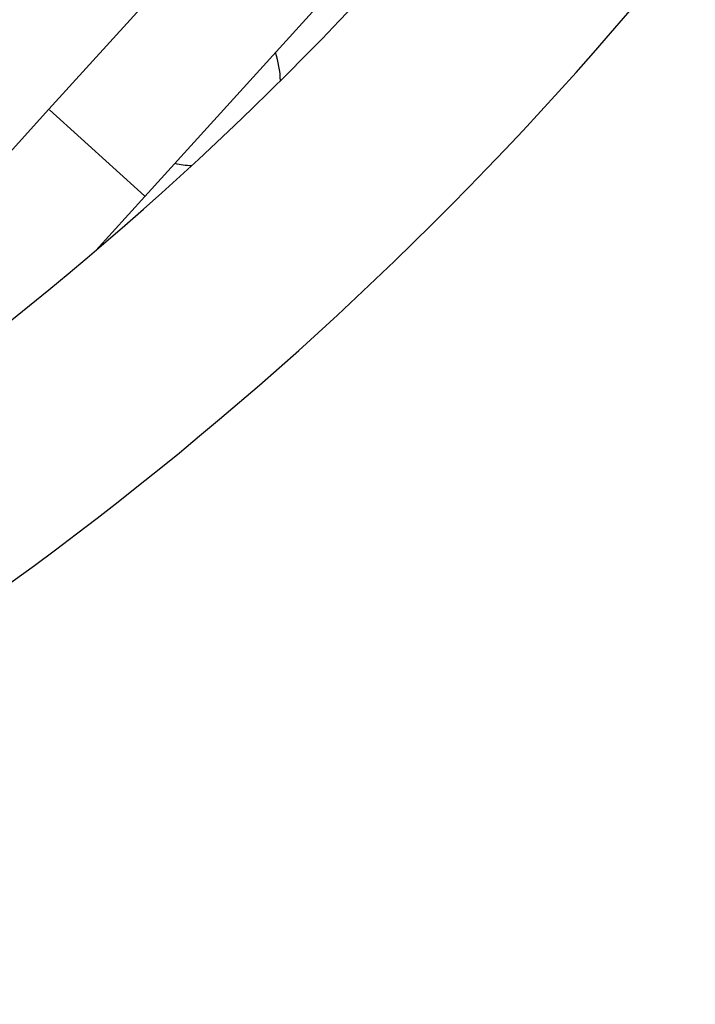
# Model space of a CAD drawing. Units: millimetres. Extents: x 2937 to 20184, y -678 to 9866.
# Drawn here: x 11628 to 11784, y 6816 to 7044 of the extents above; entities that cross this region are included whole.
import ezdxf

# ---------------------------------------------------------------- set-up
doc = ezdxf.new("R2010")
doc.units = ezdxf.units.MM
doc.header["$LTSCALE"] = 70
for name, color, linetype, lineweight in [('Widoczne (ISO)', 7, 'Continuous', 25), ('Widoczne wąskie (ISO)', 7, 'Continuous', 15), ('Wymiar (ISO)', 116, 'Continuous', 18)]:
    doc.layers.add(name, color=color, linetype=linetype, lineweight=lineweight)
doc.styles.add('Tekst etykiety (ISO)', font='tahoma.ttf')
doc.dimstyles.new('Domyślne (ISO)', dxfattribs={"dimscale": 70, "dimtxt": 3.5, "dimasz": 2.5, "dimexe": 3.175, "dimexo": 0, "dimgap": 0.762, "dimtad": 1, "dimtoh": 1, "dimdec": 0, "dimrnd": 1e-08, "dimzin": 0, "dimtxsty": 'Tekst etykiety (ISO)', "dimcen": 0.09, "dimdle": 10, "dimclrd": 256, "dimclre": 256, "dimclrt": 256, "dimadec": 0, "dimazin": 0, "dimtfac": 0.714286, "dimtdec": 0, "dimtmove": 0, "dimatfit": 3, "dimfxl": 0, "dimtolj": 1, "dimtzin": 0, "dimlwd": -1, "dimlwe": -1, "dimarcsym": 0})

# ---------------------------------------------------------------- blocks, each defined once
blk = doc.blocks.new('*D5')
at = {"layer": 'Defpoints', "color": 0}
for p in [(11690.33, 9866.31), (19962.06, 9866.31), (13490.12, 2888.87)]:
    blk.add_point(p, dxfattribs=at)
at = {"layer": 'Wymiar (ISO)'}
for p, q in [((11690.33, 9866.31), (20184.31, 9866.31)), ((19962.06, 3063.87), (19962.06, 9691.31)), ((13490.12, 2888.87), (20184.31, 2888.87))]:
    blk.add_line(p, q, dxfattribs=at)
for points in [[(19932.89, 9691.31), (19991.23, 9691.31), (19962.06, 9866.31)], [(19932.89, 3063.87), (19991.23, 3063.87), (19962.06, 2888.87)]]:
    blk.add_solid(points, dxfattribs=at)
at = {"layer": 'Wymiar (ISO)', "insert": (19653.68, 6377.59), "char_height": 245, "attachment_point": 2, "rotation": 90, "style": 'Tekst etykiety (ISO)'}
blk.add_mtext('\\A1;6977', dxfattribs=at)
blk = doc.blocks.new('*D8')
at = {"layer": 'Defpoints', "color": 0}
for p in [(11546.28, 8439.23), (19031.66, 8439.23), (5991.92, 3968.6)]:
    blk.add_point(p, dxfattribs=at)
at = {"layer": 'Wymiar (ISO)'}
for p, q in [((11546.28, 8439.23), (19253.91, 8439.23)), ((19031.66, 4143.6), (19031.66, 8264.23)), ((5991.92, 3968.6), (19253.91, 3968.6))]:
    blk.add_line(p, q, dxfattribs=at)
for points in [[(19002.5, 8264.23), (19060.83, 8264.23), (19031.66, 8439.23)], [(19002.5, 4143.6), (19060.83, 4143.6), (19031.66, 3968.6)]]:
    blk.add_solid(points, dxfattribs=at)
at = {"layer": 'Wymiar (ISO)', "insert": (18732.5, 6205.18), "char_height": 245, "attachment_point": 2, "rotation": 90, "style": 'Tekst etykiety (ISO)'}
blk.add_mtext('\\A1;4471', dxfattribs=at)

msp = doc.modelspace()

# ---------------------------------------------------------------- linework, layer by layer
at = {"layer": 'Widoczne (ISO)'}
for p, q in [((11769.6, 7171.36), (11634.86, 7022.85)), ((11657.08, 7002.69), (11778.91, 7136.97)), ((11606.43, 6991.5), (11634.86, 7022.85)), ((11645.72, 6990.17), (11657.08, 7002.69))]:
    msp.add_line(p, q, dxfattribs=at)
for centre, radius, start, end in [((11142.41, 7580.61), 775.85, 302.98964, 357.01036), ((11142.41, 7580.61), 824.15, 301.3262, 328.34474), ((11666.46, 7028.8), 22, 1.6682, 18.9765), ((11669.13, 7031.75), 22, 256.5916, 266.7006)]:
    msp.add_arc(centre, radius, start, end, dxfattribs=at)
at = {"layer": 'Widoczne wąskie (ISO)'}
msp.add_line((11635, 7022.73), (11656.95, 7002.82), dxfattribs=at)

# ---------------------------------------------------------------- dimensions: what is measured, and where the dimension line sits
at = {"layer": 'Wymiar (ISO)'}
for base, p1, p2, picture, middle in [((19962.06, 9866.31), (13490.12, 2888.87), (11690.33, 9866.31), '*D5', (19962.06, 6377.59)), ((19031.66, 8439.23), (5991.92, 3968.6), (11546.28, 8439.23), '*D8', (19031.66, 6205.18))]:
    dim = msp.add_linear_dim(base=base, p1=p1, p2=p2, angle=90, dimstyle='Domyślne (ISO)', override={"dimtoh": 0, "dimdec": 0, "dimtp": 0, "dimtm": 0, "dimtdec": 0, "dimtofl": 0, "dimatfit": 1}, dxfattribs=at)
    dim.commit()
    dim.dimension.update_dxf_attribs({"geometry": picture, "text_midpoint": middle, "dimtype": 160})

doc.saveas('drawing.dxf')
